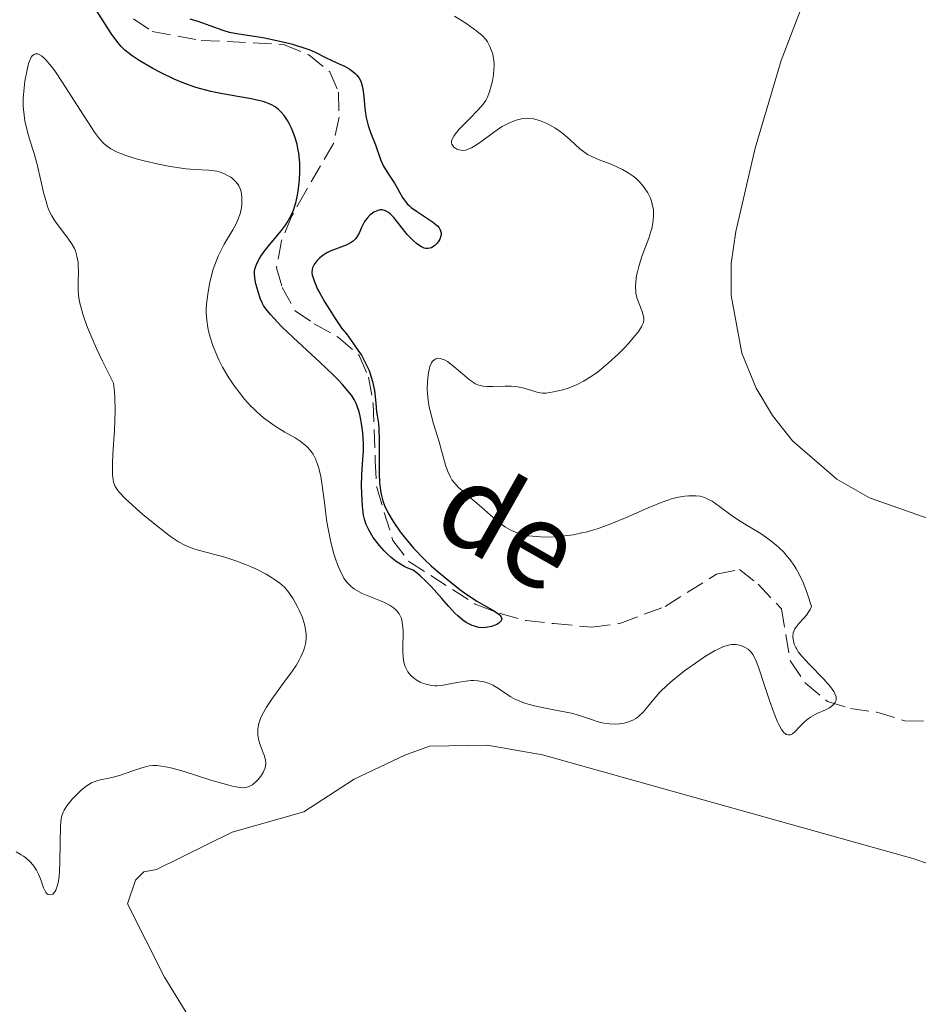
# Model space of a CAD drawing. Units: metres. Extents: x 628895 to 632342, y 4676411 to 4678788.
# Drawn here: x 629880 to 629964, y 4677112 to 4677205 of the extents above; entities that cross this region are included whole.
import ezdxf

# ---------------------------------------------------------------- set-up
doc = ezdxf.new("R2010")
doc.units = ezdxf.units.M
doc.header["$MEASUREMENT"] = 0
doc.linetypes.add('DGN Style 3', pattern=[2.435890702152634, 1.739921930109024, -0.6959687720436097])
for name, color, linetype, lineweight in [('Barranco lineal', 142, 'DGN Style 3', 13), ('Curva de nivel directora', 30, 'Continuous', 30), ('Curva de nivel intermedia', 30, 'Continuous', 0), ('Línea de cambio de uso (parcela vista)', 92, 'Continuous', 0), ('Texto de arroyo-regatas y barrancos', 142, 'Continuous', 0)]:
    doc.layers.add(name, color=color, linetype=linetype, lineweight=lineweight)
doc.styles.add('Style-Arial', font='arial.ttf')

msp = doc.modelspace()

# ---------------------------------------------------------------- linework, layer by layer
at = {"layer": 'Barranco lineal', "color": 142, "linetype": 'DGN Style 3', "lineweight": 13}
msp.add_polyline3d([(629890.6600000003, 4677204.609999999, 349.3399999999965), (629892.4100000003, 4677203.42, 349.7100000000065), (629897, 4677202.58, 350.0800000000018), (629904.7300000006, 4677202.199999999, 350.0800000000018), (629907.0899999999, 4677201.220000001, 350.0800000000018), (629909.0499999998, 4677199.630000001, 350.0800000000018), (629909.8899999997, 4677197.710000001, 350.0800000000018), (629909.9299999997, 4677195.369999999, 350.0800000000018), (629909.4199999999, 4677192.92, 350.0800000000018), (629906.8399999999, 4677188.49, 349.6999999999971), (629905.5099999999, 4677186.130000001, 350.0800000000018), (629904.5300000003, 4677183.789999999, 350.0800000000018), (629904.0700000003, 4677181.24, 350.0800000000018), (629904.6100000005, 4677179.42, 350.4600000000065), (629905.8200000003, 4677177.230000001, 350.4600000000065), (629907.6100000005, 4677176.01, 350.0800000000018), (629909.8700000001, 4677174.720000001, 350.0800000000018), (629911.8200000003, 4677173.029999999, 350.0800000000018), (629912.6799999997, 4677171.01, 350.4600000000065), (629913.1200000001, 4677168.539999999, 350.4600000000065), (629913.3200000003, 4677163.189999999, 350.4600000000065), (629913.4600000001, 4677160.65, 350.0800000000018), (629914.9699999997, 4677155.689999999, 350.0800000000018), (629916.4699999997, 4677153.720000001, 350.4499999999971), (629922.7000000002, 4677149.710000001, 350.4600000000065), (629925.04, 4677148.84, 350.4600000000065), (629927.4600000001, 4677148.17, 350.4600000000065), (629930.0499999998, 4677147.9, 350.4600000000065), (629933.6200000001, 4677147.560000001, 351.1999999999971), (629936.2599999999, 4677147.91, 351.1999999999971), (629940.5, 4677149.5, 351.1999999999971), (629945.3200000003, 4677152.529999999, 351.9499999999971), (629947.4600000001, 4677152.980000001, 352.6900000000023), (629949.2100000001, 4677151.58, 353.0599999999977), (629951.3899999997, 4677149.279999999, 355.6699999999983), (629952.2300000006, 4677144.380000001, 354.9400000000023), (629953.6399999997, 4677142.300000001, 354.929999999993), (629955.7000000002, 4677140.600000001, 354.929999999993), (629957.8499999996, 4677139.930000001, 355.3000000000029), (629960.3200000003, 4677139.58, 355.3000000000029), (629962.9600000001, 4677138.789999999, 354.929999999993), (629965.7000000002, 4677138.74, 354.929999999993)], dxfattribs=at)
at = {"layer": 'Curva de nivel directora', "color": 30, "linetype": 'Continuous', "lineweight": 30, "elevation": 350, "flags": 128}
for points in [[(629893.2400000005, 4677199.530000002), (629892.4800000006, 4677199.940000001), (629891.1999999997, 4677200.7), (629890.5299999992, 4677201.140000001), (629890.2399999986, 4677201.350000001), (629889.860000001, 4677201.660000001), (629889.51, 4677202.000000001), (629889.3400000001, 4677202.190000001), (629889.0899999997, 4677202.49), (629888.5600000002, 4677203.230000001), (629887.97, 4677204.16), (629887.0600000003, 4677205.580000003)], [(629895.9499999996, 4677204.600000001), (629896.7699999998, 4677204.340000001), (629897.8299999994, 4677203.960000001), (629899.0399999986, 4677203.520000001), (629899.6199999996, 4677203.359999999), (629900.5400000006, 4677203.180000001), (629901.9600000001, 4677202.970000001), (629902.7800000003, 4677202.840000002), (629903.3899999983, 4677202.730000001), (629904.6499999989, 4677202.45), (629905.5799999987, 4677202.210000001), (629906.7999999991, 4677201.830000001), (629907.1299999999, 4677201.710000004), (629907.7000000001, 4677201.460000002), (629908.6699999999, 4677200.980000001), (629909.1900000008, 4677200.730000001), (629910.0099999988, 4677200.36), (629910.4499999991, 4677200.15), (629910.8699999994, 4677199.910000001), (629911.0700000006, 4677199.779999999), (629911.4299999982, 4677199.480000001), (629911.5899999992, 4677199.320000002), (629911.7999999992, 4677199.039999999), (629911.9600000002, 4677198.740000002), (629912.0400000006, 4677198.520000001), (629912.1599999992, 4677198.050000002), (629912.2599999997, 4677197.289999999), (629912.3400000001, 4677196.230000002), (629912.4000000005, 4677195.710000001), (629912.4699999997, 4677195.330000001), (629912.6599999998, 4677194.609999999), (629912.8799999988, 4677193.940000001), (629913.3300000003, 4677192.780000002), (629913.8099999987, 4677191.42), (629914.0999999992, 4677190.789999999), (629914.4999999994, 4677190.120000001), (629915.1099999995, 4677189.2), (629915.38, 4677188.76), (629915.599999999, 4677188.359999999), (629915.8699999994, 4677187.860000002), (629916.0300000004, 4677187.62), (629916.3199999988, 4677187.26), (629916.4999999999, 4677187.080000001), (629916.6999999988, 4677186.910000001), (629917.1799999992, 4677186.550000002), (629918.2199999987, 4677185.869999999), (629918.6799999991, 4677185.560000001), (629919.0099999999, 4677185.300000002), (629919.1500000008, 4677185.180000002), (629919.3099999994, 4677185), (629919.419999999, 4677184.820000002), (629919.4500000002, 4677184.720000001), (629919.4900000005, 4677184.53), (629919.4900000005, 4677184.420000001), (629919.4700000003, 4677184.26), (629919.3600000008, 4677183.940000001), (629919.2699999993, 4677183.779999999), (629919.1100000005, 4677183.560000001), (629918.9200000005, 4677183.350000001), (629918.8099999988, 4677183.270000001), (629918.5799999986, 4677183.130000002), (629918.449999999, 4677183.090000001), (629918.2599999988, 4677183.060000002), (629918.0599999999, 4677183.070000002), (629917.9199999992, 4677183.100000001), (629917.6399999997, 4677183.220000001), (629917.49, 4677183.310000001), (629917.1999999994, 4677183.520000001), (629916.92, 4677183.770000001), (629916.3500000001, 4677184.360000002)], [(629920.7899999992, 4677148.880000002), (629920.2100000002, 4677149.490000002), (629919.5499999986, 4677150.240000002), (629918.5799999986, 4677151.340000001), (629918.0599999999, 4677151.87), (629917.5399999992, 4677152.370000001), (629917.2699999987, 4677152.59), (629916.8699999986, 4677152.890000002), (629916.3900000004, 4677153.080000003), (629916.0899999985, 4677153.230000001), (629915.5299999998, 4677153.550000001), (629915.2799999993, 4677153.720000001), (629914.8100000002, 4677154.09), (629914.400000001, 4677154.470000002), (629914.1500000006, 4677154.720000003), (629913.7100000003, 4677155.220000001), (629913.139999998, 4677155.980000001), (629912.860000001, 4677156.420000001), (629912.709999999, 4677156.689999999), (629912.480000001, 4677157.190000001), (629912.3099999989, 4677157.699999999), (629912.2300000006, 4677158.050000001), (629912.13, 4677158.910000001), (629912.0599999984, 4677160.130000002), (629912.0400000006, 4677160.810000001), (629912.0599999984, 4677161.850000001), (629912.1199999988, 4677162.830000003), (629912.2100000004, 4677164.100000001), (629912.2199999995, 4677164.760000001), (629912.1500000001, 4677165.779999999), (629912.0699999996, 4677166.470000001), (629911.8999999998, 4677167.350000001), (629911.7999999992, 4677167.76), (629911.6399999983, 4677168.27), (629911.5399999999, 4677168.520000001), (629911.3399999988, 4677168.910000001), (629911.0799999996, 4677169.32), (629910.9099999996, 4677169.539999999), (629910.2599999993, 4677170.300000002), (629909.839999999, 4677170.750000001), (629909.3399999982, 4677171.250000002), (629908.1699999992, 4677172.369999999), (629905.6399999991, 4677174.710000002), (629904.5799999996, 4677175.720000002), (629904.1500000004, 4677176.150000001), (629903.5, 4677176.859999999), (629903.0599999997, 4677177.410000003), (629902.8600000007, 4677177.720000003), (629902.749999999, 4677177.920000001), (629902.5799999991, 4677178.310000001), (629902.3399999999, 4677178.990000002), (629902.2100000003, 4677179.45), (629902.1399999987, 4677179.75), (629902.0400000004, 4677180.290000001), (629902.0099999991, 4677180.74), (629902.0099999991, 4677180.930000001), (629902.0699999996, 4677181.220000001), (629902.2300000006, 4677181.67), (629902.4800000007, 4677182.130000004), (629902.6399999994, 4677182.380000001), (629902.9099999999, 4677182.78), (629903.3999999994, 4677183.410000001), (629904.5300000004, 4677184.740000002), (629904.8999999993, 4677185.240000002), (629905.0699999991, 4677185.500000001), (629905.3499999985, 4677185.99), (629905.4800000003, 4677186.25), (629905.6500000004, 4677186.660000001), (629905.8699999994, 4677187.330000001), (629906.0399999992, 4677188.060000002), (629906.1100000007, 4677188.460000004), (629906.2000000001, 4677189.2), (629906.2299999992, 4677189.590000001), (629906.2499999994, 4677190.190000001), (629906.2400000005, 4677191.100000001), (629906.1500000008, 4677192.000000001), (629906.0799999994, 4677192.430000001), (629905.99, 4677192.850000001), (629905.7599999999, 4677193.630000004), (629905.4600000002, 4677194.350000001), (629905.2500000001, 4677194.779999999), (629905.0899999992, 4677195.050000002), (629904.7699999996, 4677195.520000001), (629904.4299999998, 4677195.920000001), (629904.2499999988, 4677196.100000001), (629903.9499999993, 4677196.33), (629903.5899999995, 4677196.54), (629903.3899999983, 4677196.630000002), (629903.0499999984, 4677196.76), (629902.8000000004, 4677196.830000001), (629902.2300000006, 4677196.980000001), (629901.7299999997, 4677197.080000001), (629900.5899999997, 4677197.28), (629898.8399999996, 4677197.590000001), (629897.9199999988, 4677197.79), (629896.98, 4677198.029999999), (629896.5099999984, 4677198.17), (629895.8199999998, 4677198.4), (629895.3700000006, 4677198.57), (629894.480000001, 4677198.940000001), (629893.2400000005, 4677199.530000002)], [(629916.3500000001, 4677184.360000002), (629915.76, 4677185.09), (629915.0499999991, 4677185.970000003), (629914.7299999995, 4677186.300000001), (629914.5700000008, 4677186.430000001), (629914.2699999991, 4677186.600000001), (629913.9699999995, 4677186.680000001), (629913.7799999996, 4677186.680000001), (629913.6499999999, 4677186.660000001), (629913.3999999996, 4677186.570000002), (629913.2000000007, 4677186.470000001), (629912.9500000003, 4677186.29), (629912.8200000006, 4677186.189999999), (629912.5500000003, 4677185.91), (629912.3200000002, 4677185.580000001), (629912.2100000004, 4677185.4), (629912.0299999994, 4677185.020000001), (629911.7999999992, 4677184.500000002), (629911.6600000006, 4677184.250000001), (629911.4999999997, 4677184.01), (629911.3999999991, 4677183.9), (629911.2400000005, 4677183.750000001), (629911.0500000004, 4677183.619999999), (629910.6100000001, 4677183.390000001), (629909.5999999997, 4677183), (629909.0999999992, 4677182.800000001), (629908.86, 4677182.690000001), (629908.4499999987, 4677182.430000001), (629908.0899999988, 4677182.15), (629907.8899999999, 4677181.949999999), (629907.7699999993, 4677181.820000002), (629907.5900000003, 4677181.560000001), (629907.4499999996, 4677181.260000001), (629907.4099999993, 4677181.12), (629907.3899999993, 4677180.800000003), (629907.4200000005, 4677180.57), (629907.4599999984, 4677180.4), (629907.5799999991, 4677180.020000001), (629907.919999999, 4677179.26), (629908.1200000001, 4677178.880000004), (629908.5999999985, 4677178.030000002), (629909.0299999998, 4677177.34), (629909.5100000004, 4677176.600000001), (629910.1999999988, 4677175.550000002), (629910.6199999991, 4677175.060000001), (629911.2800000006, 4677174.140000002), (629911.6899999997, 4677173.54), (629912.0199999983, 4677173.060000002), (629912.7499999992, 4677171.609999999), (629913.0499999986, 4677170.600000001), (629913.2499999999, 4677169.760000001), (629913.3899999984, 4677168.570000002), (629913.4499999988, 4677167.720000003), (629913.4899999991, 4677167.42), (629913.6099999996, 4677166.650000001), (629913.6599999989, 4677166.15), (629913.6999999991, 4677165.109999999), (629913.6900000002, 4677163.779999999), (629913.6799999991, 4677161.960000002), (629913.7199999993, 4677161.119999999), (629913.7999999997, 4677160.380000002), (629913.8600000001, 4677160.04), (629914.0299999999, 4677159.390000002), (629914.1799999997, 4677158.980000001), (629914.3099999994, 4677158.700000001), (629914.6, 4677158.140000002), (629915, 4677157.460000004), (629915.6500000004, 4677156.510000001), (629916.0199999993, 4677156.03), (629916.6099999994, 4677155.310000001), (629916.92, 4677154.960000002), (629917.899999999, 4677153.949999999), (629918.5699999996, 4677153.320000002), (629919.03, 4677152.910000003), (629919.9299999987, 4677152.140000001), (629921.2599999985, 4677151.09), (629921.909999999, 4677150.620000001), (629922.8999999991, 4677149.980000001), (629923.5499999997, 4677149.600000001), (629924.3399999986, 4677149.140000001), (629924.6699999993, 4677148.939999999), (629924.9299999987, 4677148.740000002), (629925.019999998, 4677148.650000001), (629925.1299999999, 4677148.510000001), (629925.1799999991, 4677148.380000001), (629925.1199999988, 4677148.140000002), (629924.9100000008, 4677147.930000001), (629924.7099999996, 4677147.810000001), (629924.5599999998, 4677147.740000002), (629924.2200000001, 4677147.619999999), (629923.8699999992, 4677147.550000002), (629923.6999999993, 4677147.520000001), (629923.4299999989, 4677147.51), (629923.0199999998, 4677147.540000001), (629922.6100000008, 4677147.640000002), (629922.4000000006, 4677147.710000001), (629922.0299999996, 4677147.890000002), (629921.8399999996, 4677148.01), (629921.5400000003, 4677148.220000003), (629921.0499999984, 4677148.630000002), (629920.7899999992, 4677148.880000002)]]:
    msp.add_lwpolyline(points, dxfattribs=at)
at = {"layer": 'Curva de nivel intermedia', "color": 30, "linetype": 'Continuous', "lineweight": 0, "elevation": 355.0000000000001, "flags": 128}
for points in [[(629920.74, 4677204.849999999), (629921.4000000015, 4677204.449999998), (629921.8100000005, 4677204.180000001), (629922.5100000004, 4677203.689999999), (629922.8299999998, 4677203.439999999), (629923.3300000007, 4677203.020000001), (629923.6700000003, 4677202.649999999), (629923.8400000001, 4677202.430000001), (629924.0700000003, 4677201.999999999), (629924.2600000004, 4677201.539999999), (629924.3300000018, 4677201.289999999), (629924.4100000003, 4677200.87), (629924.4600000015, 4677200.409999999), (629924.4600000015, 4677200.159999999), (629924.4500000003, 4677199.899999999), (629924.39, 4677199.350000001), (629924.3000000005, 4677198.789999999), (629924.2200000001, 4677198.429999999), (629924.0300000003, 4677197.759999999), (629923.810000001, 4677197.199999999), (629923.6800000014, 4677196.949999999), (629923.4400000002, 4677196.59), (629923.2900000003, 4677196.399999999), (629922.9200000014, 4677195.99), (629922.2000000017, 4677195.26), (629921.2000000004, 4677194.249999999), (629920.8200000004, 4677193.789999999), (629920.6799999997, 4677193.599999999), (629920.6100000005, 4677193.469999999), (629920.5099999999, 4677193.259999999), (629920.4800000007, 4677193.160000001), (629920.4699999995, 4677192.98), (629920.5000000007, 4677192.83), (629920.6799999997, 4677192.57), (629920.8600000006, 4677192.430000001), (629920.9800000014, 4677192.369999999), (629921.1700000013, 4677192.3), (629921.3800000015, 4677192.269999999), (629921.4999999999, 4677192.26), (629921.7500000002, 4677192.289999999), (629921.8900000011, 4677192.32), (629922.1000000011, 4677192.4), (629922.3300000014, 4677192.499999999), (629922.8200000009, 4677192.779999998), (629923.3100000004, 4677193.13), (629924.2699999993, 4677193.859999998), (629924.8700000006, 4677194.279999998), (629925.2200000016, 4677194.49), (629925.8499999995, 4677194.819999999), (629926.4500000008, 4677195.060000001), (629926.7500000005, 4677195.15), (629927.1900000006, 4677195.239999999), (629927.5900000008, 4677195.269999999), (629927.8000000009, 4677195.26)], [(629891.6500000014, 4677191.27), (629891.0400000011, 4677191.429999999), (629890.6299999999, 4677191.550000002), (629889.9300000002, 4677191.769999999), (629889.3700000015, 4677191.989999999), (629889.0600000008, 4677192.140000001), (629888.5399999999, 4677192.41), (629888.0999999996, 4677192.710000002), (629887.8700000015, 4677192.91), (629887.4900000016, 4677193.34), (629886.9999999999, 4677193.980000001), (629886.7100000017, 4677194.41), (629885.6200000008, 4677196.100000001), (629884.0000000002, 4677198.639999999), (629883.2800000005, 4677199.71), (629882.9699999999, 4677200.140000002), (629882.4400000002, 4677200.760000001), (629882.3000000014, 4677200.91), (629882.04, 4677201.130000002), (629881.820000001, 4677201.259999999), (629881.6900000013, 4677201.300000002), (629881.47, 4677201.310000001), (629881.3400000003, 4677201.259999999), (629881.1900000006, 4677201.149999999), (629881.07, 4677200.99), (629880.9100000013, 4677200.640000001), (629880.8300000008, 4677200.4), (629880.680000001, 4677199.8), (629880.4800000021, 4677198.749999999), (629880.4000000015, 4677198.13), (629880.3300000001, 4677197.140000001), (629880.3300000001, 4677196.439999999), (629880.3500000002, 4677196.09), (629880.4000000015, 4677195.559999999), (629880.4800000021, 4677195.039999999), (629880.7200000013, 4677193.999999999), (629880.9200000003, 4677193.319999999), (629881.3400000003, 4677191.960000001), (629881.6399999999, 4677190.949999998), (629881.9900000008, 4677189.449999998), (629882.2700000004, 4677188.179999999), (629882.4300000012, 4677187.579999999), (629882.61, 4677187.01), (629882.7100000005, 4677186.739999999), (629882.8800000005, 4677186.359999999), (629883.01, 4677186.119999997), (629883.2800000005, 4677185.659999999), (629883.7099999997, 4677185.05), (629884.5000000009, 4677184.039999999), (629884.9200000011, 4677183.429999999), (629885.1200000001, 4677183.069999998), (629885.2200000007, 4677182.83), (629885.3600000015, 4677182.34), (629885.4599999998, 4677181.769999998), (629885.4900000012, 4677181.449999998), (629885.5100000012, 4677180.91), (629885.4900000012, 4677179.899999999), (629885.4700000011, 4677179.15), (629885.5100000012, 4677178.659999999), (629885.6000000007, 4677178.069999998), (629885.6800000012, 4677177.720000001), (629885.9100000013, 4677176.909999998), (629886.0600000012, 4677176.439999999), (629886.3499999995, 4677175.65), (629886.8700000002, 4677174.400000001), (629887.190000002, 4677173.690000001), (629887.7500000009, 4677172.499999999), (629888.7900000003, 4677170.429999999), (629888.890000001, 4677169.62), (629888.9199999999, 4677169.05), (629888.9500000011, 4677167.859999998), (629888.890000001, 4677166.029999998), (629888.740000001, 4677163.789999999), (629888.7000000009, 4677162.859999998), (629888.6900000019, 4677162.119999998), (629888.7000000009, 4677161.810000001), (629888.75, 4677161.400000001), (629888.8000000014, 4677161.159999999), (629888.9500000011, 4677160.750000001), (629889.1800000013, 4677160.38), (629889.3700000015, 4677160.140000001), (629889.880000001, 4677159.630000001), (629890.9299999994, 4677158.67), (629891.5400000019, 4677158.130000001), (629892.5000000007, 4677157.329999999), (629893.8399999995, 4677156.269999999), (629894.2199999995, 4677155.989999999), (629894.8900000001, 4677155.55), (629895.4700000011, 4677155.240000002), (629895.8199999998, 4677155.08), (629896.5100000006, 4677154.84), (629899.2100000007, 4677154.13), (629900.25, 4677153.789999999), (629901.1700000009, 4677153.439999999), (629901.6200000002, 4677153.249999999), (629902.2500000005, 4677152.960000001), (629903.1, 4677152.519999999), (629903.5900000016, 4677152.230000001), (629903.8900000011, 4677152.039999999), (629904.3899999995, 4677151.67), (629904.8000000009, 4677151.31)], [(629927.8000000009, 4677195.26), (629928.1400000006, 4677195.21), (629928.7199999995, 4677195.05), (629929.3299999997, 4677194.810000001), (629929.6500000015, 4677194.649999999), (629930.15, 4677194.369999997), (629930.6500000008, 4677194.039999999), (629930.8899999999, 4677193.859999998), (629931.5899999995, 4677193.25), (629932.5000000015, 4677192.42), (629932.9800000021, 4677192.05), (629933.2300000001, 4677191.890000002), (629933.7599999999, 4677191.619999998), (629934.3099999997, 4677191.38), (629935.4299999995, 4677190.960000001), (629936.1600000004, 4677190.640000001), (629936.5100000014, 4677190.460000001), (629937.020000001, 4677190.17), (629937.5000000015, 4677189.83), (629937.7300000017, 4677189.649999999), (629938.1100000017, 4677189.279999998), (629938.2900000005, 4677189.090000001), (629938.5300000019, 4677188.779999999), (629938.8600000006, 4677188.279999999), (629939.110000001, 4677187.77), (629939.2100000015, 4677187.499999999), (629939.2899999997, 4677187.230000001), (629939.3900000004, 4677186.679999999), (629939.4100000004, 4677186.119999997), (629939.3800000013, 4677185.74), (629939.3500000001, 4677185.480000001), (629939.2400000005, 4677184.949999998), (629939.16, 4677184.649999999), (629938.9600000011, 4677184.039999999), (629938.5000000007, 4677182.81), (629938.2800000017, 4677182.220000001), (629938.0200000001, 4677181.380000002), (629937.8900000005, 4677180.859999998), (629937.8200000012, 4677180.539999999), (629937.7400000007, 4677179.949999998), (629937.7100000017, 4677179.380000001), (629937.7300000017, 4677179.05), (629937.7600000009, 4677178.829999999), (629937.8700000005, 4677178.390000001), (629938.0700000015, 4677177.859999998), (629938.3399999997, 4677177.159999999), (629938.4400000003, 4677176.819999999), (629938.4900000017, 4677176.529999998), (629938.4900000017, 4677176.380000001), (629938.4500000015, 4677176.140000001), (629938.350000001, 4677175.869999999), (629938.2700000005, 4677175.720000001), (629937.9199999995, 4677175.179999999), (629937.6600000003, 4677174.859999999), (629937.0600000012, 4677174.169999998), (629936.7100000003, 4677173.789999999), (629936.1200000002, 4677173.199999998), (629935.1600000013, 4677172.3), (629934.4800000018, 4677171.739999998), (629934.1500000011, 4677171.470000001), (629933.6500000004, 4677171.109999998), (629933.1600000008, 4677170.8), (629932.8400000012, 4677170.619999999), (629932.24, 4677170.310000001), (629931.9500000017, 4677170.179999999), (629931.4000000019, 4677169.970000001), (629930.8899999999, 4677169.81), (629930.0400000005, 4677169.609999998), (629929.35, 4677169.510000001), (629928.99, 4677169.510000001), (629928.7799999999, 4677169.529999998), (629928.3600000018, 4677169.62), (629927.9999999999, 4677169.74), (629927.4600000011, 4677169.91), (629927.1500000004, 4677169.990000002), (629926.650000002, 4677170.09), (629926.3800000015, 4677170.119999998), (629926.0900000011, 4677170.149999999), (629925.5000000009, 4677170.160000001), (629924.3300000018, 4677170.13), (629923.8200000002, 4677170.13), (629923.4400000002, 4677170.149999999), (629923.2700000001, 4677170.179999999), (629923.0399999999, 4677170.239999999), (629922.7000000002, 4677170.390000001), (629922.5300000003, 4677170.489999999), (629922.1600000015, 4677170.76), (629921.490000001, 4677171.32), (629920.530000002, 4677172.140000002), (629920.0800000007, 4677172.460000001), (629919.8700000005, 4677172.579999999), (629919.5000000016, 4677172.729999999), (629919.3899999999, 4677172.76), (629919.1799999997, 4677172.77), (629919.0000000009, 4677172.729999999), (629918.8900000014, 4677172.67), (629918.7000000015, 4677172.49), (629918.6000000008, 4677172.349999999), (629918.4500000011, 4677171.989999999), (629918.3400000016, 4677171.550000001), (629918.2800000012, 4677171.23)], [(629916.0400000016, 4677144.159999999), (629915.9700000001, 4677144.470000001), (629915.9100000019, 4677145.140000001), (629915.9000000008, 4677145.859999999), (629915.9299999998, 4677146.800000001), (629915.9299999998, 4677147.25), (629915.8899999995, 4677147.78), (629915.8499999995, 4677148.029999998), (629915.7700000012, 4677148.369999997), (629915.6300000004, 4677148.679999999), (629915.5499999998, 4677148.819999999), (629915.3399999997, 4677149.099999999), (629915.2100000001, 4677149.220000001), (629914.990000001, 4677149.4), (629914.7300000017, 4677149.579999999), (629914.1200000015, 4677149.890000001), (629912.100000001, 4677150.730000001), (629911.5900000014, 4677150.989999999), (629911.3700000001, 4677151.130000001), (629911.0599999994, 4677151.359999998), (629910.770000001, 4677151.640000001), (629910.6400000014, 4677151.800000001), (629910.3900000011, 4677152.160000001), (629910.2700000004, 4677152.359999999), (629910.0900000016, 4677152.710000001), (629909.7800000008, 4677153.439999999), (629909.630000001, 4677153.859999999), (629909.420000001, 4677154.539999999), (629909.1200000015, 4677155.690000001), (629908.870000001, 4677156.949999998), (629908.7599999993, 4677157.619999999), (629908.5899999995, 4677159), (629908.3600000015, 4677160.829999999), (629908.2100000017, 4677161.689999999), (629908.0300000008, 4677162.480000001), (629907.9200000011, 4677162.850000001), (629907.7300000011, 4677163.34), (629907.5000000009, 4677163.779999999), (629907.3199999998, 4677164.029999999), (629907.2000000015, 4677164.189999999), (629906.9400000023, 4677164.480000001), (629906.7300000021, 4677164.67), (629906.2900000017, 4677165.009999999), (629905.8200000002, 4677165.300000002), (629904.8600000012, 4677165.829999999), (629903.9300000013, 4677166.399999999), (629903.490000001, 4677166.71), (629902.8400000005, 4677167.199999999), (629902.2300000006, 4677167.74), (629901.9300000009, 4677168.02), (629901.6400000004, 4677168.319999999), (629901.0800000015, 4677168.939999998), (629900.5499999997, 4677169.59), (629900.2099999997, 4677170.039999999), (629899.5999999996, 4677170.939999999), (629899.0099999995, 4677171.949999999), (629898.6699999997, 4677172.609999998), (629898.4700000008, 4677173.050000001), (629898.1199999999, 4677173.88), (629897.8400000005, 4677174.75), (629897.7000000019, 4677175.3), (629897.6200000015, 4677175.65), (629897.5200000008, 4677176.33), (629897.4800000007, 4677176.989999999), (629897.4800000007, 4677177.32), (629897.5099999997, 4677177.850000001), (629897.6200000015, 4677178.779999999), (629897.8000000003, 4677179.759999999), (629897.920000001, 4677180.289999999), (629898.14, 4677181.109999998), (629898.4300000007, 4677181.929999999), (629898.5900000016, 4677182.329999999), (629898.7800000015, 4677182.720000001), (629899.1700000004, 4677183.46), (629899.9800000018, 4677184.810000001), (629900.3100000004, 4677185.430000001), (629900.44, 4677185.74), (629900.6500000001, 4677186.319999998), (629900.7700000008, 4677186.869999998), (629900.810000001, 4677187.210000001), (629900.8300000011, 4677187.430000001), (629900.8300000011, 4677187.83), (629900.790000001, 4677188.199999998), (629900.7500000007, 4677188.369999998), (629900.6800000013, 4677188.61), (629900.5300000017, 4677188.930000001), (629900.4300000012, 4677189.090000001), (629900.2000000009, 4677189.380000001), (629899.9300000004, 4677189.619999998), (629899.7900000019, 4677189.740000002), (629899.5400000014, 4677189.890000001), (629899.1400000014, 4677190.099999999), (629898.700000001, 4677190.26), (629898.4599999996, 4677190.319999999), (629898.2200000006, 4677190.36), (629897.7000000019, 4677190.409999999), (629896.4200000011, 4677190.470000001), (629895.5899999996, 4677190.539999999), (629894.0899999999, 4677190.76), (629893.0199999993, 4677190.960000001), (629891.6500000014, 4677191.27)], [(629918.2800000012, 4677171.23), (629918.2099999997, 4677170.55), (629918.1900000018, 4677169.83), (629918.2099999997, 4677169.460000001), (629918.27, 4677168.859999999), (629918.3799999995, 4677168.189999999), (629918.4600000001, 4677167.829999999), (629918.7900000009, 4677166.630000002), (629919.3000000005, 4677164.930000001), (629919.5399999997, 4677164.13), (629919.9199999997, 4677162.74), (629920.1200000008, 4677162.149999999), (629920.36, 4677161.619999998), (629920.5099999999, 4677161.37), (629920.6799999997, 4677161.140000001), (629921.0799999996, 4677160.699999999), (629921.5500000013, 4677160.270000001), (629922.270000001, 4677159.67), (629922.6599999999, 4677159.34), (629923.2700000001, 4677158.8), (629924.1200000017, 4677158.050000001), (629924.5500000009, 4677157.680000001), (629925.2100000003, 4677157.17), (629925.5299999999, 4677156.949999998), (629925.9700000002, 4677156.699999998), (629926.1900000017, 4677156.59), (629926.5200000001, 4677156.449999998), (629926.7400000015, 4677156.369999999), (629927.2100000008, 4677156.230000001), (629927.7000000003, 4677156.130000001), (629928.0500000013, 4677156.079999999), (629928.8, 4677156.019999999), (629929.6300000015, 4677156.01), (629930.0800000008, 4677156.03), (629930.7900000016, 4677156.079999999), (629931.9100000013, 4677156.230000001), (629932.6900000015, 4677156.390000001), (629933.0900000016, 4677156.48), (629933.7000000017, 4677156.649999999), (629934.3200000009, 4677156.84), (629935.5700000003, 4677157.3), (629936.7800000019, 4677157.8), (629938.9099999998, 4677158.75), (629940.11, 4677159.239999999), (629940.7400000005, 4677159.470000001), (629941.1000000002, 4677159.579999999), (629941.7300000006, 4677159.74), (629942.3400000008, 4677159.850000001), (629942.7100000017, 4677159.880000001), (629943.3800000001, 4677159.880000001), (629943.7900000013, 4677159.83), (629943.9900000002, 4677159.779999998), (629944.3200000012, 4677159.66), (629944.6900000023, 4677159.480000001), (629944.8900000011, 4677159.359999998), (629945.5800000017, 4677158.869999998), (629946.6700000003, 4677158.07), (629947.2600000004, 4677157.670000001), (629948.1900000002, 4677157.099999999), (629949.1, 4677156.56), (629949.6000000006, 4677156.24), (629950.4000000008, 4677155.659999999), (629950.9100000004, 4677155.25), (629951.1699999997, 4677155.009999999), (629951.570000002, 4677154.619999999), (629951.9699999999, 4677154.159999999), (629952.1700000011, 4677153.909999998), (629952.5700000012, 4677153.350000001), (629952.7600000012, 4677153.039999999), (629953.0499999995, 4677152.529999999), (629953.4200000005, 4677151.759999999), (629953.5999999995, 4677151.340000001), (629953.8499999996, 4677150.649999999), (629954.2099999995, 4677149.499999999), (629954.070000001, 4677149.21), (629953.9600000014, 4677149.029999999), (629953.7300000011, 4677148.699999998), (629953.4899999998, 4677148.41), (629953.0100000014, 4677147.9), (629952.7300000021, 4677147.539999999), (629952.6300000015, 4677147.369999998), (629952.5700000012, 4677147.25), (629952.4999999997, 4677147.02), (629952.4700000006, 4677146.66), (629952.4900000007, 4677146.430000001), (629952.5100000009, 4677146.269999999), (629952.6000000002, 4677145.970000001), (629952.7300000021, 4677145.659999998), (629952.8200000015, 4677145.509999999), (629952.9700000013, 4677145.259999999), (629953.2900000009, 4677144.850000001), (629954.0100000006, 4677144.069999999), (629955.3600000007, 4677142.699999999), (629955.990000001, 4677141.98), (629956.2999999995, 4677141.529999998), (629956.4100000013, 4677141.32), (629956.5099999995, 4677141.019999999), (629956.5200000008, 4677140.759999999), (629956.4800000006, 4677140.609999999), (629956.4400000002, 4677140.509999999), (629956.3100000008, 4677140.34)], [(629904.8000000009, 4677151.31), (629904.9800000018, 4677151.119999999), (629905.2300000022, 4677150.810000001), (629905.6200000012, 4677150.220000001), (629906.0100000001, 4677149.539999999), (629906.2000000001, 4677149.15), (629906.4700000006, 4677148.52), (629906.6800000007, 4677147.849999999), (629906.760000001, 4677147.519999999), (629906.8400000016, 4677146.91), (629906.8500000006, 4677146.600000001), (629906.8000000013, 4677146.119999999), (629906.6800000007, 4677145.609999999), (629906.5900000012, 4677145.34), (629906.35, 4677144.769999999), (629906.1900000012, 4677144.470000001), (629905.9000000006, 4677143.980000001), (629905.5600000008, 4677143.470000001), (629904.7500000016, 4677142.359999999), (629903.6200000007, 4677140.819999999), (629903.12, 4677140.06), (629902.7199999999, 4677139.349999999), (629902.5600000012, 4677139.009999999), (629902.4100000014, 4677138.529999998), (629902.3399999999, 4677138.229999999), (629902.320000002, 4677138.039999999), (629902.2999999997, 4677137.67), (629902.320000002, 4677137.42), (629902.4100000014, 4677136.939999999), (629902.5400000011, 4677136.519999999), (629902.8300000017, 4677135.789999999), (629902.9200000011, 4677135.550000001), (629903.0199999994, 4677135.130000001), (629903.0500000007, 4677134.749999999), (629903.0199999994, 4677134.519999999), (629902.9900000005, 4677134.369999999), (629902.8800000009, 4677134.08), (629902.8000000004, 4677133.92), (629902.5999999992, 4677133.600000001), (629902.350000001, 4677133.289999999), (629902.1800000012, 4677133.109999998), (629901.8100000002, 4677132.789999999), (629901.5500000009, 4677132.640000001), (629901.4100000003, 4677132.580000001), (629901.1700000009, 4677132.519999998), (629900.8700000015, 4677132.509999999), (629900.6900000004, 4677132.519999998), (629900.0199999998, 4677132.63), (629899.5900000007, 4677132.739999999), (629897.920000001, 4677133.230000001), (629895.4000000019, 4677134.020000001), (629894.2999999999, 4677134.330000001), (629893.8399999995, 4677134.439999998), (629893.0800000018, 4677134.57), (629892.8600000006, 4677134.59), (629892.4800000006, 4677134.59), (629892.1299999997, 4677134.55), (629891.9000000017, 4677134.51), (629891.4500000002, 4677134.38), (629890.5899999996, 4677134.09), (629889.3600000002, 4677133.66), (629888.7600000012, 4677133.49), (629888.2200000002, 4677133.369999999), (629887.5400000007, 4677133.24), (629887.2100000001, 4677133.15), (629886.7200000006, 4677132.960000001), (629886.4700000001, 4677132.819999999), (629886.2100000009, 4677132.65), (629885.7100000002, 4677132.240000002), (629885.2200000007, 4677131.760000001), (629884.9200000011, 4677131.430000001), (629884.4200000005, 4677130.800000002), (629884.1600000013, 4677130.41), (629884.0600000008, 4677130.220000001), (629883.930000001, 4677129.859999998), (629883.8700000006, 4677129.59), (629883.8100000003, 4677128.939999999), (629883.77, 4677125.600000001), (629883.7200000009, 4677124.61), (629883.6800000007, 4677124.17), (629883.5900000012, 4677123.579999999), (629883.4600000017, 4677123.099999999), (629883.380000001, 4677122.909999999), (629883.2900000017, 4677122.75), (629883.0900000005, 4677122.539999999), (629882.8700000015, 4677122.470000001), (629882.6700000004, 4677122.5), (629882.5800000009, 4677122.560000001), (629882.4600000002, 4677122.679999999), (629882.3700000008, 4677122.810000001), (629882.2300000022, 4677123.13), (629881.9500000007, 4677123.96), (629881.7699999996, 4677124.399999999), (629881.5700000006, 4677124.78), (629881.4600000011, 4677124.970000001), (629881.2700000011, 4677125.23), (629880.9400000003, 4677125.600000001), (629880.5600000003, 4677125.939999999), (629880.3500000002, 4677126.09), (629880.1300000012, 4677126.230000001), (629879.6600000019, 4677126.499999999)], [(629956.3100000008, 4677140.34), (629956.1900000023, 4677140.220000001), (629955.8900000004, 4677139.999999999), (629955.5300000005, 4677139.82), (629954.7999999997, 4677139.499999999), (629954.5600000004, 4677139.38), (629954.1300000013, 4677139.13), (629953.7699999993, 4677138.869999998), (629953.5500000002, 4677138.679999998), (629953.120000001, 4677138.24), (629952.6600000006, 4677137.739999999), (629952.4200000013, 4677137.560000001), (629952.2500000015, 4677137.480000001), (629952.0300000003, 4677137.449999999), (629951.8500000014, 4677137.509999999), (629951.7599999999, 4677137.560000001), (629951.61, 4677137.679999999), (629951.4000000021, 4677137.960000001), (629951.1699999997, 4677138.359999998), (629951.0100000009, 4677138.689999999), (629950.7000000003, 4677139.449999999), (629950.230000001, 4677140.779999999), (629949.660000001, 4677142.560000001), (629949.4100000006, 4677143.33), (629949.2400000007, 4677143.800000001), (629948.9500000002, 4677144.519999999), (629948.7100000011, 4677144.99), (629948.5600000012, 4677145.209999999), (629948.4600000007, 4677145.319999999), (629948.2599999995, 4677145.489999998), (629947.9199999997, 4677145.690000001), (629947.740000001, 4677145.769999999), (629947.4500000003, 4677145.869999999), (629947.1399999997, 4677145.92), (629946.980000001, 4677145.939999998), (629946.7000000017, 4677145.929999999), (629946.5499999997, 4677145.909999999), (629946.3100000004, 4677145.849999999), (629945.9100000003, 4677145.720000002), (629945.4499999998, 4677145.509999999), (629945.1900000006, 4677145.369999998), (629944.2899999998, 4677144.829999999), (629943.6399999994, 4677144.4), (629942.3200000006, 4677143.460000002), (629941.1700000018, 4677142.569999999), (629940.6700000011, 4677142.13), (629940.0000000005, 4677141.480000001), (629939.4200000016, 4677140.810000001), (629938.750000001, 4677139.970000001), (629938.4400000003, 4677139.599999999), (629938.0300000013, 4677139.199999999), (629937.8100000002, 4677139.029999999), (629937.4600000014, 4677138.83), (629937.0700000002, 4677138.67), (629936.8600000001, 4677138.609999998), (629936.6499999999, 4677138.570000002), (629936.2000000007, 4677138.499999999), (629935.8400000008, 4677138.48), (629935.290000001, 4677138.49), (629934.7400000012, 4677138.56), (629934.4700000007, 4677138.619999998), (629934.2100000014, 4677138.689999999), (629933.6900000006, 4677138.859999999), (629932.4800000014, 4677139.289999999), (629931.7000000012, 4677139.51), (629930.2300000006, 4677139.789999999), (629928.8, 4677140.06), (629928.1100000015, 4677140.220000001), (629927.4500000001, 4677140.399999999), (629927.1500000004, 4677140.5), (629926.7400000015, 4677140.67), (629926.4800000021, 4677140.789999999), (629926.0199999994, 4677141.039999999), (629925.5999999992, 4677141.309999999), (629925.1000000008, 4677141.650000001), (629924.8700000006, 4677141.820000002), (629924.3400000008, 4677142.13), (629924.0700000003, 4677142.25), (629923.8899999993, 4677142.319999999), (629923.5200000005, 4677142.429999999), (629922.9500000007, 4677142.519999999), (629922.5700000006, 4677142.55), (629922.3200000002, 4677142.55), (629921.8200000017, 4677142.509999999), (629921.0100000004, 4677142.38), (629920.0000000001, 4677142.17), (629919.5199999996, 4677142.09), (629919.1100000005, 4677142.06), (629918.9100000015, 4677142.06), (629918.6100000021, 4677142.09), (629918.1800000007, 4677142.17), (629917.7500000015, 4677142.310000001), (629917.5400000014, 4677142.399999999), (629917.1700000004, 4677142.619999999), (629916.9900000015, 4677142.750000001), (629916.73, 4677142.970000001), (629916.4999999999, 4677143.229999999), (629916.3900000004, 4677143.37), (629916.2100000015, 4677143.699999998), (629916.1300000009, 4677143.869999998), (629916.0400000016, 4677144.159999999)]]:
    msp.add_lwpolyline(points, dxfattribs=at)
at = {"layer": 'Línea de cambio de uso (parcela vista)', "color": 92, "linetype": 'Continuous', "lineweight": 0}
for points in [[(629965.1600000003, 4677157.76, 358.4799999999959), (629959.6600000003, 4677159.699999999, 358.3899999999995), (629956.5800000001, 4677161.430000001, 358.3500000000058), (629952.4199999999, 4677165.02, 358.3000000000029), (629950.5499999998, 4677167.390000001, 358.179999999993), (629949.0199999996, 4677169.980000001, 358.0399999999936), (629947.6900000004, 4677173.25, 358.0299999999988), (629946.6799999997, 4677178.66, 358.0200000000041), (629946.6900000004, 4677181.67, 358.0099999999948), (629947.1299999999, 4677184.65, 358.0299999999988), (629948.9299999997, 4677192.460000001, 358.1499999999942), (629951.3700000001, 4677200.699999999, 358.3899999999995), (629954.2000000002, 4677208.119999999, 358.7200000000012), (629956.6100000005, 4677213.01, 358.7799999999988), (629960, 4677217.850000001, 358.9400000000023), (629962.29, 4677220.380000001, 359.0200000000041), (629966.4100000003, 4677223.949999999, 359)], [(629903.5899999999, 4677098.41, 357.8099999999977), (629893.5800000001, 4677114.730000001, 357.4499999999971), (629890.0899999999, 4677121.630000001, 357.4199999999983), (629890.8600000005, 4677123.850000001, 357.4499999999971), (629891.6299999999, 4677124.630000001, 357.5), (629892.8200000003, 4677124.850000001, 357.5500000000029), (629899.9100000003, 4677128.350000001, 357.7299999999959), (629906.6299999999, 4677130.25, 357.7400000000052), (629911.3499999996, 4677133.300000001, 357.5599999999977), (629916.0800000001, 4677135.57, 357.6000000000058), (629918.4199999999, 4677136.390000001, 357.7200000000012), (629923.8099999997, 4677136.49, 357.6699999999983), (629928.9900000002, 4677135.59, 357.7899999999936), (629938.8099999997, 4677132.83, 357.8600000000006), (629963.7199999997, 4677125.869999999, 359.3600000000006), (629981.3399999999, 4677119.880000001, 359.2599999999948), (629988.2100000001, 4677116.380000001, 359.320000000007), (629991.9199999999, 4677113.67, 359.320000000007), (629995.2999999998, 4677110.539999999, 359.3600000000006)]]:
    msp.add_polyline3d(points, dxfattribs=at)

# ---------------------------------------------------------------- texts
at = {"layer": 'Texto de arroyo-regatas y barrancos', "color": 142, "linetype": 'Continuous', "lineweight": 0, "style": 'Style-Arial'}
msp.add_text('de', height=8, rotation=330.4048300000001, dxfattribs=at).set_placement((629918.3299999987, 4677156.78, 351.6199999999953))

doc.saveas('drawing.dxf')
